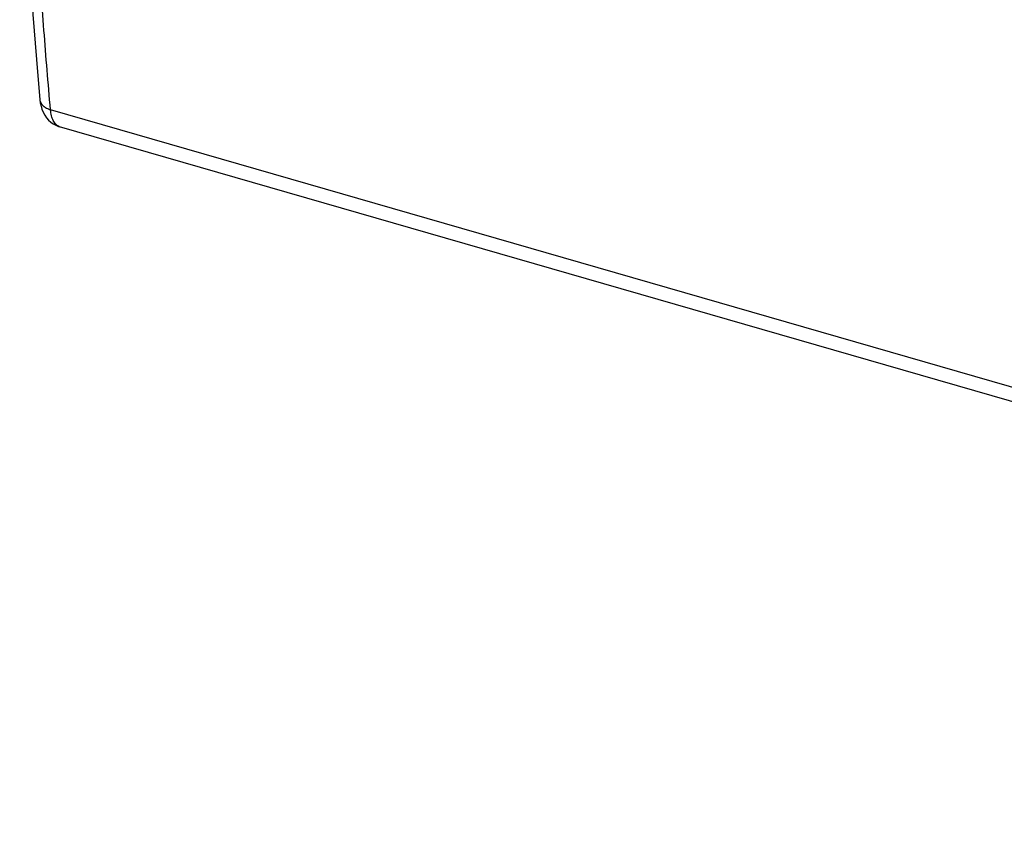
# Model space of a CAD drawing. Units: millimetres. Extents: x -40.8 to 39.5, y -35.9 to 34.9.
# Drawn here: x -40.8 to -17.5, y -35.8 to -16.8 of the extents above; entities that cross this region are included whole.
import ezdxf

# ---------------------------------------------------------------- set-up
doc = ezdxf.new("R2010")
doc.units = ezdxf.units.MM
doc.header["$LTSCALE"] = 16.335
doc.layers.get('0').update_dxf_attribs({"linetype": 'CONTINUOUS'})
doc.layers.add('ASSI', color=7, linetype='CONTINUOUS')

msp = doc.modelspace()

# ---------------------------------------------------------------- linework, layer by layer
at = {"color": 7, "linetype": 'CONTINUOUS'}
for p, q in [((-40.323, -18.685), (-40.323, -18.686)), ((17.356, -35.838), (-39.858, -19.321))]:
    msp.add_line(p, q, dxfattribs=at)
at = {"color": 253, "linetype": 'CONTINUOUS'}
msp.add_line((17.136, -35.433), (-40.072, -18.919), dxfattribs=at)
at = {"color": 7, "linetype": 'CONTINUOUS'}
for points in [[(-40.802, -8.991), (-40.787, -10.022), (-40.762, -11.153), (-40.726, -12.274), (-40.681, -13.386), (-40.627, -14.489), (-40.563, -15.581), (-40.489, -16.663), (-40.406, -17.734), (-40.323, -18.685)], [(-40.323, -18.686), (-40.314, -18.754), (-40.298, -18.834), (-40.275, -18.91), (-40.246, -18.981), (-40.21, -19.048), (-40.168, -19.109)], [(-40.168, -19.109), (-40.12, -19.164), (-40.067, -19.212), (-40.01, -19.253), (-39.949, -19.287), (-39.886, -19.313), (-39.858, -19.321)]]:
    msp.add_lwpolyline(points, dxfattribs=at)
at = {"color": 253, "linetype": 'CONTINUOUS'}
msp.add_arc((-39.808, -19.145), 0.184, 251.292, 253.895, dxfattribs=at)
for points, knots in [([(-40.072, -18.919), (-40.129, -18.293), (-40.234, -17.031), (-40.359, -15.12), (-40.455, -13.177), (-40.521, -11.203), (-40.545, -9.878), (-40.552, -9.21)], [0, 0, 0, 0, 0.193798, 0.390779, 0.590864, 0.793968, 1, 1, 1, 1]), ([(-40.323, -18.686), (-40.323, -18.69), (-40.321, -18.706), (-40.313, -18.734), (-40.297, -18.768), (-40.273, -18.801), (-40.244, -18.831), (-40.208, -18.858), (-40.167, -18.882), (-40.122, -18.903), (-40.089, -18.914), (-40.072, -18.919)], [0, 0, 0, 0, 0.033854, 0.134668, 0.238616, 0.347641, 0.463165, 0.58605, 0.716629, 0.854779, 1, 1, 1, 1]), ([(-39.866, -19.319), (-39.871, -19.317), (-39.888, -19.311), (-39.918, -19.294), (-39.952, -19.263), (-39.983, -19.224), (-40.009, -19.177), (-40.032, -19.122), (-40.05, -19.06), (-40.064, -18.992), (-40.07, -18.944), (-40.072, -18.919)], [0, 0, 0, 0, 0.028379, 0.118547, 0.214176, 0.317968, 0.431773, 0.556668, 0.6931, 0.841017, 1, 1, 1, 1])]:
    msp.add_open_spline(points, degree=3, knots=knots, dxfattribs=at)
at = {"layer": 'ASSI', "color": 7, "linetype": 'CONTINUOUS'}
for p, q in [((-40.323, -18.685), (-40.323, -18.686)), ((17.356, -35.838), (-39.858, -19.321))]:
    msp.add_line(p, q, dxfattribs=at)
at = {"layer": 'ASSI', "color": 253, "linetype": 'CONTINUOUS'}
msp.add_line((17.136, -35.433), (-40.072, -18.919), dxfattribs=at)
at = {"layer": 'ASSI', "color": 7, "linetype": 'CONTINUOUS'}
for points in [[(-40.802, -8.991), (-40.787, -10.022), (-40.762, -11.153), (-40.726, -12.274), (-40.681, -13.386), (-40.627, -14.489), (-40.563, -15.581), (-40.489, -16.663), (-40.406, -17.734), (-40.323, -18.685)], [(-40.323, -18.686), (-40.314, -18.754), (-40.298, -18.834), (-40.275, -18.91), (-40.246, -18.981), (-40.21, -19.048), (-40.168, -19.109)], [(-40.168, -19.109), (-40.12, -19.164), (-40.067, -19.212), (-40.01, -19.253), (-39.949, -19.287), (-39.886, -19.313), (-39.858, -19.321)]]:
    msp.add_lwpolyline(points, dxfattribs=at)
at = {"layer": 'ASSI', "color": 253, "linetype": 'CONTINUOUS'}
msp.add_arc((-39.808, -19.145), 0.184, 251.292, 253.895, dxfattribs=at)
for points, knots in [([(-40.072, -18.919), (-40.129, -18.293), (-40.234, -17.031), (-40.359, -15.12), (-40.455, -13.177), (-40.521, -11.203), (-40.545, -9.878), (-40.552, -9.21)], [0, 0, 0, 0, 0.193798, 0.390779, 0.590864, 0.793968, 1, 1, 1, 1]), ([(-40.323, -18.686), (-40.323, -18.69), (-40.321, -18.706), (-40.313, -18.734), (-40.297, -18.768), (-40.273, -18.801), (-40.244, -18.831), (-40.208, -18.858), (-40.167, -18.882), (-40.122, -18.903), (-40.089, -18.914), (-40.072, -18.919)], [0, 0, 0, 0, 0.033854, 0.134668, 0.238616, 0.347641, 0.463165, 0.58605, 0.716629, 0.854779, 1, 1, 1, 1]), ([(-39.866, -19.319), (-39.871, -19.317), (-39.888, -19.311), (-39.918, -19.294), (-39.952, -19.263), (-39.983, -19.224), (-40.009, -19.177), (-40.032, -19.122), (-40.05, -19.06), (-40.064, -18.992), (-40.07, -18.944), (-40.072, -18.919)], [0, 0, 0, 0, 0.028379, 0.118547, 0.214176, 0.317968, 0.431773, 0.556668, 0.6931, 0.841017, 1, 1, 1, 1])]:
    msp.add_open_spline(points, degree=3, knots=knots, dxfattribs=at)

doc.saveas('drawing.dxf')
